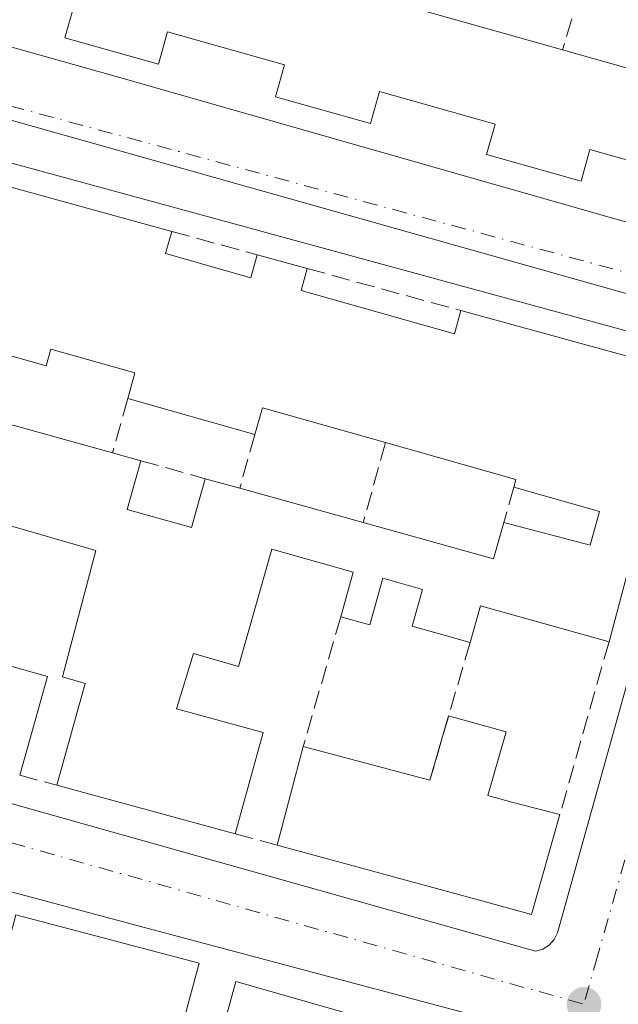
# Model space of a CAD drawing. Units: metres. Extents: x 622421 to 625932, y 4653157 to 4655531.
# Drawn here: x 625456 to 625510, y 4653402 to 4653490 of the extents above; entities that cross this region are included whole.
import ezdxf

# ---------------------------------------------------------------- set-up
doc = ezdxf.new("R2010")
doc.units = ezdxf.units.M
doc.header["$MEASUREMENT"] = 0
doc.linetypes.add('DGN Style 3', pattern=[2.307223458686699, 1.648016756204785, -0.6592067024819142])
doc.linetypes.add('DGN Style 4', pattern=[2.6384748266838614, 1.318413404963828, -0.6592067024819142, 0.001648016756204785, -0.6592067024819142])
for name, color, linetype, lineweight in [('Cultivos leñosos CxS', 92, 'Continuous', 0), ('Edificación Cxs', 1, 'Continuous', 13), ('Elemento construido', 1, 'Continuous', 0), ('Muro lineal', 1, 'DGN Style 3', 13), ('Núcleo urbano CxS', 7, 'Continuous', 0), ('Punto de cota en terreno', 7, 'Continuous', 0), ('Vía urbana Cxs', 4, 'Continuous', 0), ('Vía urbana eje', 4, 'DGN Style 4', 0)]:
    doc.layers.add(name, color=color, linetype=linetype, lineweight=lineweight)

# ---------------------------------------------------------------- blocks, each defined once
blk = doc.blocks.new('5PATER')
at = {"layer": 'Cultivos leñosos CxS', "linetype": 'Continuous', "lineweight": 0}
h = blk.add_hatch(color=51, dxfattribs=at)
edge = h.paths.add_edge_path()
edge.add_ellipse((0, 0), major_axis=(-0.1095731443231308, -0.1110710700762829), ratio=0.9994222409660322, start_angle=0, end_angle=360)
blk = doc.blocks.new('*U24')
at = {"layer": 'Vía urbana Cxs', "color": 4, "linetype": 'Continuous', "lineweight": 0}
blk.add_polyline3d([(625553.0000999998, 4653384.940099999, 264.1677000000054), (625511.1801000005, 4653396.520099999, 262.686400000006), (625510.2600999996, 4653396.340100001, 262.6527999999962), (625509.2500999998, 4653395.620100001, 262.6747000000032), (625508.9001000002, 4653395.090100001, 262.6955000000016), (625492.4901000002, 4653335.6601, 262.9211000000068), (625492.4301000005, 4653334.630100001, 262.6143000000012), (625492.7401000002, 4653333.6501, 262.4502999999968), (625492.0130000003, 4653329.7236, 261.7428000000073), (625487.2100999998, 4653331.090100001, 261.5369999999967), (625481.2007999998, 4653332.8015, 261.585699999996), (625482.9301000005, 4653336.9101, 261.7158999999957), (625483.7301000003, 4653337.960100001, 261.8441000000021), (625500.9301000005, 4653398.200099999, 263.1839000000036), (625500.7600999996, 4653398.8201, 263.1373000000021), (625499.9700999996, 4653399.800100001, 263.1633000000002), (625499.4101, 4653400.100099999, 263.2207999999956), (625468.8601000002, 4653408.2401, 263.1331000000064), (625426.3501000004, 4653419.590100001, 263.4946999999956), (625339.5500999996, 4653444.670100001, 262.5145000000048)], dxfattribs=at)
for points in [[(625370.3300999999, 4653557.5701, 263.8389000000025), (625358.7100999998, 4653515.800100001, 263.670499999993), (625359.0301000001, 4653515.2301, 263.6833000000042), (625359.7801000001, 4653514.780099999, 263.7997000000032), (625393.9901000002, 4653504.9001, 265.006899999993), (625465.0401, 4653484.880100001, 266.5301000000036), (625522.7901, 4653468.4101, 263.9109000000026), (625523.8800999997, 4653468.590100001, 263.8834000000061), (625524.8501000004, 4653469.130100001, 263.9158000000025), (625539.4700999996, 4653498.9001, 264.0605000000069), (625540.2901, 4653501.7601, 264.1391000000003), (625540.2600999996, 4653504.7301, 264.1193000000058), (625539.3901000004, 4653507.5701, 264.0763000000007), (625538.6601, 4653508.860099999, 264.0779000000039), (625536.6700999998, 4653511.0701, 264.1652999999933), (625535.4700999996, 4653511.940099999, 264.2768000000069), (625534.1401000004, 4653512.630100001, 264.3845000000001), (625517.9700999996, 4653517.3301, 264.6312999999937), (625486.1700999998, 4653526.1801, 264.7685999999958), (625437.9200999998, 4653539.9901, 266.0734999999986), (625372.1300999997, 4653558.620100001, 263.8794000000053), (625371.1001000004, 4653558.3101, 263.8554000000004)], [(625504.2200999996, 4653408.220100001, 263.1888000000035), (625518.3201000001, 4653458.6801, 263.9809999999998), (625518.0000999998, 4653459.6501, 263.9002000000037), (625516.9700999996, 4653460.390100001, 264.0524000000005), (625436.6101000002, 4653482.3101, 264.2592000000004), (625357.1201, 4653505.420100001, 263.3757999999943), (625356.4901000002, 4653505.440099999, 263.3398000000016), (625355.7100999998, 4653505.1601, 263.323000000004), (625355.1201, 4653504.5701, 263.3325999999943), (625341.1700999998, 4653453.040100001, 263.4977000000072), (625341.5401, 4653451.9801, 263.3898000000045), (625342.4301000005, 4653451.3101, 263.434500000003), (625360.5401, 4653446.440099999, 263.6342000000004), (625502.2600999996, 4653406.5701, 263.0136999999959), (625502.9101, 4653406.7501, 262.9838000000018), (625503.4801000003, 4653407.110099999, 262.9775999999983), (625503.9301000005, 4653407.610099999, 263.0179999999964)]]:
    blk.add_polyline3d(points, close=True, dxfattribs=at)
blk = doc.blocks.new('*U27')
at = {"layer": 'Edificación Cxs', "color": 1, "linetype": 'Continuous', "lineweight": 13, "elevation": 266.844599999996, "flags": 128}
for points in [[(625455.6300999997, 4653409.8201), (625472.0701000001, 4653405.4801), (625470.6901000004, 4653400.280099999)], [(625474.1401000004, 4653399.370100001), (625475.3701, 4653403.850099999), (625498.4200999998, 4653397.2601)]]:
    blk.add_lwpolyline(points, dxfattribs=at)
blk = doc.blocks.new('*U29')
at = {"layer": 'Edificación Cxs', "color": 1, "linetype": 'Continuous', "lineweight": 13, "elevation": 270.0282000000002, "flags": 128}
for points in [[(625452.7600999996, 4653454.460100001), (625464.3201000001, 4653451.2501), (625466.8501000004, 4653450.550100001), (625465.6201, 4653446.170100001), (625471.3901000004, 4653444.550100001), (625472.6201, 4653448.940099999), (625475.7301000003, 4653448.0801), (625486.8000999996, 4653445.0101), (625498.4901000002, 4653441.7601), (625499.4101, 4653445.0101), (625507.1601, 4653442.9801), (625508.0100999996, 4653446.0101), (625500.3000999996, 4653448.1801), (625500.5000999998, 4653448.870100001), (625488.8000999996, 4653452.170100001), (625477.7500999998, 4653455.280099999), (625477.0701000001, 4653452.9101), (625465.6700999998, 4653456.120100001), (625466.3101000005, 4653458.4301), (625458.7600999996, 4653460.550100001), (625458.3501000004, 4653459.0701), (625454.3501000004, 4653460.190099999)], [(625446.9200999998, 4653477.350099999), (625469.6201, 4653471.120100001), (625469.0500999996, 4653469.120100001), (625476.7100999998, 4653466.960100001), (625477.3000999996, 4653469.0101), (625481.7600999996, 4653467.790100001), (625481.2301000003, 4653465.800100001), (625494.9801000003, 4653461.920100001), (625495.5601000005, 4653464.0101), (625516.3800999997, 4653458.300100001)], [(625511.6001000004, 4653444.550100001), (625508.8501000004, 4653434.300100001), (625497.3101000005, 4653437.550100001), (625496.3800999997, 4653434.2401), (625491.1901000004, 4653435.710100001), (625492.1201, 4653439.0101), (625488.5701000001, 4653440.0101), (625487.3901000004, 4653435.8301), (625484.7801000001, 4653436.5601), (625485.9101, 4653440.550100001), (625478.5900999998, 4653442.620100001), (625475.6201, 4653432.110099999), (625471.5701000001, 4653433.2501), (625470.0500999996, 4653428.300100001), (625477.8201000001, 4653426.170100001), (625475.3201000001, 4653417.090100001), (625459.3201000001, 4653421.440099999), (625461.8400999998, 4653430.5701), (625459.8201000001, 4653431.1801), (625462.8000999996, 4653442.5001), (625454.2100999998, 4653444.9801)], [(625450.9200999998, 4653433.3301), (625458.4801000003, 4653431.190099999), (625455.9801000003, 4653422.350099999)]]:
    blk.add_lwpolyline(points, dxfattribs=at)

msp = doc.modelspace()

# ---------------------------------------------------------------- linework, layer by layer
at = {"layer": 'Edificación Cxs', "color": 1, "linetype": 'Continuous', "lineweight": 13, "elevation": 270.1723000000059, "flags": 128}
msp.add_lwpolyline([(625486.0201000003, 4653492.670100001), (625495.1001000004, 4653490.100099999), (625504.6901000004, 4653487.390100001), (625514.3000999996, 4653484.6801), (625523.7500999998, 4653482.0101), (625520.7301000003, 4653471.3101), (625516.8901000004, 4653472.4101), (625517.7600999996, 4653475.460100001), (625507.1401000004, 4653478.470100001), (625506.3400999998, 4653475.620100001), (625497.8701, 4653478.0101), (625498.6401000004, 4653480.720100001), (625488.2600999996, 4653483.6601), (625487.4401000004, 4653480.780099999), (625478.9200999998, 4653483.190099999), (625479.7301000003, 4653486.050100001), (625469.2301000003, 4653489.0101), (625468.4200999998, 4653486.100099999), (625460.0401, 4653488.470100001), (625460.9301000005, 4653491.600099999)], dxfattribs=at)
at = {"layer": 'Edificación Cxs', "color": 1, "linetype": 'Continuous', "lineweight": 13, "extrusion": (-0.05094331638837791, 0.01439586937811718, 0.9985977856275279), "elevation": 35392.18102086907, "flags": 128}
msp.add_lwpolyline([(-4648218.984836816, -662587.3266415098), (-4648218.984836817, -662577.347097388)], dxfattribs=at)
at = {"layer": 'Edificación Cxs', "color": 1, "linetype": 'Continuous', "lineweight": 13, "extrusion": (0.0879646924088118, -0.02480586020589627, 0.9958146826537903), "elevation": -60145.70492183877, "flags": 128}
msp.add_lwpolyline([(4648579.71652118, 658247.8193573725), (4648579.71652118, 658237.7925937395)], dxfattribs=at)
at = {"layer": 'Edificación Cxs', "color": 1, "linetype": 'Continuous', "lineweight": 13, "extrusion": (-0.001790260059073816, 0.000491335690097112, 0.9999982767775955), "elevation": 1432.776306539291, "flags": 128}
msp.add_lwpolyline([(625446.3941449184, 4653477.207825633), (625469.0941867759, 4653470.977824883)], dxfattribs=at)
at = {"layer": 'Edificación Cxs', "color": 1, "linetype": 'Continuous', "lineweight": 13, "extrusion": (-0.01143081558013479, 0.003126815020251661, 0.9999297772758856), "elevation": 7666.112399268664, "flags": 128}
msp.add_lwpolyline([(625439.4675482608, 4653467.788052735), (625443.9278832806, 4653466.568046773)], dxfattribs=at)
at = {"layer": 'Edificación Cxs', "color": 1, "linetype": 'Continuous', "lineweight": 13, "extrusion": (-0.01173527407428608, 0.003304406121592202, 0.9999256793595137), "elevation": 8305.33397530934, "flags": 128}
msp.add_lwpolyline([(625437.1509586861, 4653450.871720202), (625425.7500491234, 4653454.081737728)], dxfattribs=at)
at = {"layer": 'Edificación Cxs', "color": 1, "linetype": 'Continuous', "lineweight": 13, "extrusion": (-0.1027667161978067, -0.4656398912634409, 0.8789871976918039), "elevation": -2230875.435208915, "flags": 128}
msp.add_lwpolyline([(-392092.4342516357, 4112822.841640072), (-392103.8948332764, 4112823.587374482), (-392104.0480863292, 4112820.787724772)], dxfattribs=at)
at = {"layer": 'Edificación Cxs', "color": 1, "linetype": 'Continuous', "lineweight": 13, "extrusion": (0.01622885869518043, -0.004506456437868681, 0.999858147936909), "elevation": -10554.03730771484, "flags": 128}
msp.add_lwpolyline([(4651142.651298157, 642331.9140277072), (4651142.651298157, 642319.9149217228)], dxfattribs=at)
at = {"layer": 'Edificación Cxs', "color": 1, "linetype": 'Continuous', "lineweight": 13, "extrusion": (-0.08877579932955287, -0.6330486181229138, 0.7690047493650922), "elevation": -3001182.425760006, "flags": 128}
msp.add_lwpolyline([(-26815.27914248075, 3610819.249150669), (-26815.17690527911, 3610820.173838058), (-26827.22182120866, 3610822.310583963)], dxfattribs=at)
at = {"layer": 'Edificación Cxs', "color": 1, "linetype": 'Continuous', "lineweight": 13, "extrusion": (0.02741507295066055, -0.007585198040464903, 0.9995953574050837), "elevation": -17884.30327650809, "flags": 128}
msp.add_lwpolyline([(4651738.29611038, 637828.503384574), (4651738.296110379, 637825.8772695553)], dxfattribs=at)
at = {"layer": 'Edificación Cxs', "color": 1, "linetype": 'Continuous', "lineweight": 13, "extrusion": (0.0898745708735524, -0.02485277520038767, 0.9956429586328294), "elevation": -59171.78446434815, "flags": 128}
msp.add_lwpolyline([(4651828.632728267, 634659.1047495066), (4651828.632728267, 634655.863912448)], dxfattribs=at)
at = {"layer": 'Edificación Cxs', "color": 1, "linetype": 'Continuous', "lineweight": 13, "extrusion": (0.0399190942756726, -0.01107060699766587, 0.9991415853485999), "elevation": -26282.18747557578, "flags": 128}
msp.add_lwpolyline([(4651354.470901317, 640320.0969776869), (4651354.470901317, 640308.599296978)], dxfattribs=at)
at = {"layer": 'Edificación Cxs', "color": 1, "linetype": 'Continuous', "lineweight": 13, "extrusion": (-0.05722617719649234, -0.1032065089171322, 0.9930123771437159), "elevation": -515796.253643358, "flags": 128}
msp.add_lwpolyline([(-1709551.175719058, 4342484.688748007), (-1709539.376157762, 4342487.535110956), (-1709540.147574555, 4342490.846687736)], dxfattribs=at)
at = {"layer": 'Edificación Cxs', "color": 1, "linetype": 'Continuous', "lineweight": 13, "extrusion": (-0.01933874671393973, -0.3638602318243539, 0.9312527823165209), "elevation": -1705049.503332268, "flags": 128}
msp.add_lwpolyline([(377651.2292328753, 4358428.376989272), (377639.5330072581, 4358431.204305731), (377638.779992702, 4358427.60196096)], dxfattribs=at)
at = {"layer": 'Edificación Cxs', "color": 1, "linetype": 'Continuous', "lineweight": 13, "elevation": 265.801099999997, "flags": 128}
msp.add_lwpolyline([(625499.6297000004, 4653426.2443), (625497.9671999998, 4653420.515799999), (625500.1401000004, 4653419.940099999), (625504.4401000004, 4653418.8101), (625501.8901000004, 4653409.850099999), (625497.7600999996, 4653410.9801), (625479.0701000001, 4653416.0701), (625481.4200999998, 4653424.920100001), (625492.7801000001, 4653421.890100001), (625494.4628999997, 4653427.663000001)], close=True, dxfattribs=at)
at = {"layer": 'Edificación Cxs', "color": 1, "linetype": 'Continuous', "lineweight": 13, "extrusion": (0.05024751440391383, 0.1723757285287082, 0.9837488477809901), "elevation": 833827.6690300865, "flags": 128}
msp.add_lwpolyline([(701771.6842270924, -4567036.73045298), (701771.6842270924, -4567042.842956273)], dxfattribs=at)
at = {"layer": 'Edificación Cxs', "color": 1, "linetype": 'Continuous', "lineweight": 13, "extrusion": (0.07264659398094954, -0.019947302570814, 0.9971582509828194), "elevation": -47119.59787629621, "flags": 128}
msp.add_lwpolyline([(4652959.926495317, 627196.9975580827), (4652959.926495317, 627191.6242541661)], dxfattribs=at)
at = {"layer": 'Edificación Cxs', "color": 1, "linetype": 'Continuous', "lineweight": 13, "extrusion": (0.007175141596398379, 0.02702127793124828, 0.9996091075425603), "elevation": 130493.7481835232, "flags": 128}
msp.add_lwpolyline([(589736.802611883, -4656252.478549167), (589736.8026118831, -4656261.63882139)], dxfattribs=at)
at = {"layer": 'Edificación Cxs', "color": 1, "linetype": 'Continuous', "lineweight": 13, "extrusion": (-0.08941446813740644, 0.02384910549111144, 0.9957089298861284), "elevation": 55316.24425132054, "flags": 128}
msp.add_lwpolyline([(-4657432.360153258, -592329.7118571021), (-4657432.360153258, -592317.9040421775)], dxfattribs=at)
at = {"layer": 'Edificación Cxs', "color": 1, "linetype": 'Continuous', "lineweight": 13, "extrusion": (0.01617101406074895, -0.004396494446995027, 0.9998595747107815), "elevation": -10079.3043967406, "flags": 128}
msp.add_lwpolyline([(4654513.126495061, 617183.9462924104), (4654513.126495061, 617200.5294081734)], dxfattribs=at)
at = {"layer": 'Edificación Cxs', "color": 1, "linetype": 'Continuous', "lineweight": 13}
for points in [[(625523.7500999998, 4653482.0101, 265.6563000000024), (625520.7301000003, 4653471.3101, 265.6628000000055), (625516.8901000004, 4653472.4101, 267.6183000000019), (625517.7600999996, 4653475.460100001, 269.2553999999946), (625507.1401000004, 4653478.470100001, 268.6539000000048), (625506.3400999998, 4653475.620100001, 266.9248999999982), (625497.8701, 4653478.0101, 267.4918000000035), (625498.6401000004, 4653480.720100001, 269.1355999999942), (625488.2600999996, 4653483.6601, 268.7143999999971), (625487.4401000004, 4653480.780099999, 267.1447000000044), (625478.9200999998, 4653483.190099999, 267.1407999999938), (625479.7301000003, 4653486.050100001, 269.0019000000029), (625469.2301000003, 4653489.0101, 268.9303999999975), (625468.4200999998, 4653486.100099999, 267.5019000000029), (625460.0401, 4653488.470100001, 267.5574000000051), (625460.9301000005, 4653491.600099999, 269.8043000000035)], [(625469.6201, 4653471.120100001, 266.1135999999969), (625469.0500999996, 4653469.120100001, 267.6508000000031), (625476.7100999998, 4653466.960100001, 266.4395999999979), (625477.3000999996, 4653469.0101, 265.3098999999929)], [(625481.7600999996, 4653467.790100001, 265.3647000000055), (625481.2301000003, 4653465.800100001, 267.062699999995), (625494.9801000003, 4653461.920100001, 267.4174999999959), (625495.5601000005, 4653464.0101, 265.9073999999964)], [(625495.5601000005, 4653464.0101, 265.9073999999964), (625516.3800999997, 4653458.300100001, 264.949099999998), (625512.4401000004, 4653444.300100001, 265.5541999999987), (625511.6001000004, 4653444.550100001, 265.9545999999973), (625508.8501000004, 4653434.300100001, 264.9517999999953)], [(625465.6700999998, 4653456.120100001, 268.4560999999958), (625466.3101000005, 4653458.4301, 270.0282000000007), (625458.7600999996, 4653460.550100001, 268.2609999999986), (625458.3501000004, 4653459.0701, 266.9334999999992), (625454.3501000004, 4653460.190099999, 267.478099999993)], [(625466.8501000004, 4653450.550100001, 265.9290000000037), (625465.6201, 4653446.170100001, 265.9415000000009), (625471.3901000004, 4653444.550100001, 266.1261999999988), (625472.6201, 4653448.940099999, 266.413400000005)], [(625499.4101, 4653445.0101, 266.3616000000038), (625507.1601, 4653442.9801, 266.8062999999966), (625508.0100999996, 4653446.0101, 267.956600000005), (625500.3000999996, 4653448.1801, 267.6229000000022)], [(625459.3201000001, 4653421.440099999, 265.1628999999957), (625461.8400999998, 4653430.5701, 265.235400000005), (625459.8201000001, 4653431.1801, 264.9526000000042), (625462.8000999996, 4653442.5001, 267.1242000000057), (625454.2100999998, 4653444.9801, 266.430600000007), (625450.9200999998, 4653433.3301, 265.6189000000013), (625458.4801000003, 4653431.190099999, 264.8459000000003), (625455.9801000003, 4653422.350099999, 264.9521999999997)], [(625484.7801000001, 4653436.5601, 264.7259999999951), (625485.9101, 4653440.550100001, 265.7595000000001), (625478.5900999998, 4653442.620100001, 266.0056000000041), (625475.6201, 4653432.110099999, 264.8643000000012), (625471.5701000001, 4653433.2501, 266.6818999999959), (625470.0500999996, 4653428.300100001, 265.5304999999935), (625477.8201000001, 4653426.170100001, 263.9204000000027), (625475.3201000001, 4653417.090100001, 264.8849999999948)], [(625496.3800999997, 4653434.2401, 264.6693999999989), (625491.1901000004, 4653435.710100001, 265.0651999999973), (625492.1201, 4653439.0101, 265.5329999999958), (625488.5701000001, 4653440.0101, 265.7474999999977), (625487.3901000004, 4653435.8301, 264.9995000000054), (625484.7801000001, 4653436.5601, 264.7259999999951)], [(625499.6297000004, 4653426.2443, 264.0360999999975), (625497.9671999998, 4653420.515799999, 265.264599999995), (625500.1401000004, 4653419.940099999, 264.9872000000032), (625504.4401000004, 4653418.8101, 264.155700000003)], [(625504.4401000004, 4653418.8101, 264.155700000003), (625501.8901000004, 4653409.850099999, 264.3628000000026), (625497.7600999996, 4653410.9801, 265.8010999999969), (625479.0701000001, 4653416.0701, 264.7017999999953)], [(625450.9700999996, 4653405.8301, 264.8396999999969), (625454.3501000004, 4653404.940099999, 265.3565999999992), (625455.6300999997, 4653409.8201, 263.9089999999997), (625472.0701000001, 4653405.4801, 263.4992999999959), (625470.6901000004, 4653400.280099999, 265.7532000000065), (625474.1401000004, 4653399.370100001, 265.920299999998), (625475.3701, 4653403.850099999, 264.0574999999953), (625498.4200999998, 4653397.2601, 264.4119000000064), (625494.8000999996, 4653384.620100001, 264.2736000000005)]]:
    msp.add_polyline3d(points, dxfattribs=at)
at = {"layer": 'Elemento construido', "color": 1, "linetype": 'Continuous', "lineweight": 0}
for points in [[(625522.7901, 4653468.4101, 263.9109000000026), (625523.8800999997, 4653468.590100001, 263.8834000000061), (625524.8501000004, 4653469.130100001, 263.9158000000025), (625539.4700999996, 4653498.9001, 264.0605000000069), (625540.2901, 4653501.7601, 264.1391000000003), (625540.2600999996, 4653504.7301, 264.1193000000058), (625539.3901000004, 4653507.5701, 264.0763000000007), (625538.6601, 4653508.860099999, 264.0779000000039), (625536.6700999998, 4653511.0701, 264.1652999999933), (625535.4700999996, 4653511.940099999, 264.2768000000069), (625534.1401000004, 4653512.630100001, 264.3845000000001), (625517.9700999996, 4653517.3301, 264.6312999999937), (625486.1700999998, 4653526.1801, 264.7685999999958), (625437.9200999998, 4653539.9901, 266.0734999999986), (625372.1300999997, 4653558.620100001, 263.8794000000053), (625371.1001000004, 4653558.3101, 263.8554000000004), (625370.3300999999, 4653557.5701, 263.8389000000025), (625358.7100999998, 4653515.800100001, 263.670499999993), (625359.0301000001, 4653515.2301, 263.6833000000042), (625359.7801000001, 4653514.780099999, 263.7997000000032), (625393.9901000002, 4653504.9001, 265.006899999993), (625465.0401, 4653484.880100001, 266.5301000000036), (625522.7901, 4653468.4101, 263.9109000000026)], [(625502.2600999996, 4653406.5701, 263.0136999999959), (625502.9101, 4653406.7501, 262.9838000000018), (625503.4801000003, 4653407.110099999, 262.9775999999983), (625503.9301000005, 4653407.610099999, 263.0179999999964), (625504.2200999996, 4653408.220100001, 263.1888000000035), (625518.3201000001, 4653458.6801, 263.9809999999998), (625518.0000999998, 4653459.6501, 263.9002000000037), (625516.9700999996, 4653460.390100001, 264.0524000000005), (625436.6101000002, 4653482.3101, 264.2592000000004), (625357.1201, 4653505.420100001, 263.3757999999943), (625356.4901000002, 4653505.440099999, 263.3398000000016), (625355.7100999998, 4653505.1601, 263.323000000004), (625355.1201, 4653504.5701, 263.3325999999943), (625341.1700999998, 4653453.040100001, 263.4977000000072), (625341.5401, 4653451.9801, 263.3898000000045), (625342.4301000005, 4653451.3101, 263.434500000003), (625360.5401, 4653446.440099999, 263.6342000000004), (625502.2600999996, 4653406.5701, 263.0136999999959)], [(625481.7100999998, 4653336.380100001, 261.7817000000068), (625482.9301000005, 4653336.9101, 261.7158999999957), (625483.7301000003, 4653337.960100001, 261.8441000000021), (625500.9301000005, 4653398.200099999, 263.1839000000036), (625500.7600999996, 4653398.8201, 263.1373000000021), (625499.9700999996, 4653399.800100001, 263.1633000000002), (625499.4101, 4653400.100099999, 263.2207999999956), (625468.8601000002, 4653408.2401, 263.1331000000064), (625426.3501000004, 4653419.590100001, 263.4946999999956), (625339.5500999996, 4653444.670100001, 262.5145000000048), (625338.5900999998, 4653444.2301, 262.4989999999962), (625338.0601000005, 4653443.3201, 262.5534000000043), (625321.8400999998, 4653383.590100001, 261.5570000000007), (625321.8201000001, 4653382.2301, 261.4802999999956), (625322.4101, 4653381.0001, 261.438599999994), (625323.0800999999, 4653380.380100001, 261.6484000000055), (625323.9101, 4653379.9901, 261.9282999999996), (625405.8101000005, 4653356.8201, 262.9201999999932), (625481.7100999998, 4653336.380100001, 261.7817000000068)]]:
    msp.add_polyline3d(points, dxfattribs=at)
at = {"layer": 'Muro lineal', "color": 1, "linetype": 'DGN Style 3', "lineweight": 13, "extrusion": (0.03500993397201257, 0.1172396721468123, 0.9924863544644749), "elevation": 567737.0507987839, "flags": 128}
msp.add_lwpolyline([(732165.0252742877, -4603031.738832313), (732165.0252742876, -4603021.843884385)], dxfattribs=at)
at = {"layer": 'Muro lineal', "color": 1, "linetype": 'DGN Style 3', "lineweight": 13, "extrusion": (0.09681211469246526, -0.02659812007245248, 0.9949472118948747), "elevation": -62955.77802396858, "flags": 128}
msp.add_lwpolyline([(4652901.872987664, 626535.324184145), (4652901.872987663, 626527.3191586176)], dxfattribs=at)
at = {"layer": 'Muro lineal', "color": 1, "linetype": 'DGN Style 3', "lineweight": 13, "extrusion": (-0.03655515678942489, 0.01001293425450475, 0.9992814726891096), "elevation": 23995.4572565616, "flags": 128}
msp.add_lwpolyline([(-4653384.531680372, -625640.9469362565), (-4653384.531680372, -625626.6283146983)], dxfattribs=at)
at = {"layer": 'Muro lineal', "color": 1, "linetype": 'DGN Style 3', "lineweight": 13, "extrusion": (-0.1166258495234161, -0.4207169536507448, 0.8996641907588513), "elevation": -2030491.827579071, "flags": 128}
msp.add_lwpolyline([(-640358.2702977739, 4184842.346138541), (-640358.2702977738, 4184836.728873569)], dxfattribs=at)
at = {"layer": 'Muro lineal', "color": 1, "linetype": 'DGN Style 3', "lineweight": 13, "extrusion": (-0.118908998158336, -0.4286048217809798, 0.895633048130246), "elevation": -2068626.63949165, "flags": 128}
msp.add_lwpolyline([(-641319.6273350002, 4165973.906047137), (-641319.6273350002, 4165968.309520134)], dxfattribs=at)
at = {"layer": 'Muro lineal', "color": 1, "linetype": 'DGN Style 3', "lineweight": 13, "extrusion": (-0.1261087302682068, -0.4514692544082871, 0.8833301197594058), "elevation": -2179532.051991916, "flags": 128}
msp.add_lwpolyline([(-649495.5861961978, 4107754.730869873), (-649495.5861961978, 4107746.314895478)], dxfattribs=at)
at = {"layer": 'Muro lineal', "color": 1, "linetype": 'DGN Style 3', "lineweight": 13, "extrusion": (-0.07763396108669134, 0.0216621624745862, 0.9967465669882765), "elevation": 52511.39659985255, "flags": 128}
msp.add_lwpolyline([(-4650335.444001462, -646091.0810474803), (-4650335.444001463, -646085.0710854704)], dxfattribs=at)
at = {"layer": 'Muro lineal', "color": 1, "linetype": 'DGN Style 3', "lineweight": 13, "extrusion": (-0.09669530011118922, -0.3444091027908444, 0.9338267445576898), "elevation": -1662922.938408261, "flags": 128}
msp.add_lwpolyline([(-655638.1915165215, 4341734.276146316), (-655638.1915165215, 4341730.750259521)], dxfattribs=at)
at = {"layer": 'Muro lineal', "color": 1, "linetype": 'DGN Style 3', "lineweight": 13, "extrusion": (-0.006414778356589144, -0.02222262501851797, 0.9997324669910057), "elevation": -107159.2667752692, "flags": 128}
msp.add_lwpolyline([(-689618.9804641125, 4643128.864507182), (-689618.9804641127, 4643116.746018493)], dxfattribs=at)
at = {"layer": 'Muro lineal', "color": 1, "linetype": 'DGN Style 3', "lineweight": 13, "extrusion": (-0.01351842447758897, -0.04748308280354614, 0.99878056100783), "elevation": -229150.6716352065, "flags": 128}
msp.add_lwpolyline([(-672595.7491224658, 4641208.582368561), (-672595.7491224658, 4641192.457171656)], dxfattribs=at)
at = {"layer": 'Muro lineal', "color": 1, "linetype": 'DGN Style 3', "lineweight": 13, "extrusion": (0.01886173030358508, 0.06470621368321358, 0.9977260851760553), "elevation": 313168.121892336, "flags": 128}
msp.add_lwpolyline([(701763.2820515401, -4631970.4275716), (701763.2820515401, -4631957.534253138)], dxfattribs=at)
at = {"layer": 'Muro lineal', "color": 1, "linetype": 'DGN Style 3', "lineweight": 13, "extrusion": (-0.05861612742917858, 0.01597026226455048, 0.9981528441718772), "elevation": 37919.03071993402, "flags": 128}
msp.add_lwpolyline([(-4654179.063245646, -618639.0029798247), (-4654179.063245647, -618635.5348254902)], dxfattribs=at)
at = {"layer": 'Muro lineal', "color": 1, "linetype": 'DGN Style 3', "lineweight": 13, "extrusion": (0.04543749419617053, -0.01235899842135838, 0.9988907293989638), "elevation": -28826.95207271953, "flags": 128}
msp.add_lwpolyline([(4654441.249627603, 617135.0915741522), (4654441.249627603, 617131.2010134935)], dxfattribs=at)
at = {"layer": 'Núcleo urbano CxS', "color": 7, "linetype": 'Continuous', "lineweight": 0}
msp.add_polyline3d([(625369.2971000001, 4653561.9287, 263.7648000000045), (625445.7039000001, 4653540.2663, 264.5718000000052), (625542.5125000002, 4653512.819700001, 264.0298999999941), (625535.8567000005, 4653496.8639, 263.9118000000017), (625524.9940999999, 4653470.8233, 263.7045000000071), (625521.2017000001, 4653462.487700001, 263.5353999999934), (625352.0043000003, 4653510.1679, 263.027700000006), (625346.5976999998, 4653484.1259, 262.7994999999937), (625250.5626999997, 4653510.1513, 261.0252000000037), (625240.1836999999, 4653512.965299999, 260.624100000001), (625240.4336999999, 4653513.915100001, 260.632500000007), (625251.4307000004, 4653539.158700001, 260.7832000000053), (625252.6309000002, 4653542.4933, 260.8105000000069), (625253.9253000002, 4653546.101700001, 260.8331999999937), (625266.8680999996, 4653590.0187, 261.0823999999994), (625366.3191000001, 4653562.7729, 263.7081999999937)], close=True, dxfattribs=at)
for points in [[(625240.1836999999, 4653512.965299999, 260.624100000001), (625250.5626999997, 4653510.1513, 261.0252000000037), (625346.5976999998, 4653484.1259, 262.7994999999937), (625352.0043000003, 4653510.1679, 263.027700000006), (625521.2017000001, 4653462.487700001, 263.5353999999934)], [(625352.0043000003, 4653510.1679, 263.027700000006), (625521.2017000001, 4653462.487700001, 263.5353999999934), (625529.8403000003, 4653460.2149, 263.4627000000037), (625525.3715000004, 4653451.416300001, 263.3806999999942), (625519.4571000002, 4653435.872300001, 263.2428999999975), (625807.7991000004, 4653355.174900001, 263.3478999999934)]]:
    msp.add_polyline3d(points, dxfattribs=at)
at = {"layer": 'Vía urbana Cxs', "color": 4, "linetype": 'Continuous', "lineweight": 0}
for points in [[(625370.3300999999, 4653557.5701, 263.8389000000025), (625358.7100999998, 4653515.800100001, 263.670499999993), (625359.0301000001, 4653515.2301, 263.6833000000042), (625359.7801000001, 4653514.780099999, 263.7997000000032), (625393.9901000002, 4653504.9001, 265.006899999993), (625465.0401, 4653484.880100001, 266.5301000000036), (625522.7901, 4653468.4101, 263.9109000000026)], [(625504.2200999996, 4653408.220100001, 263.1888000000035), (625518.3201000001, 4653458.6801, 263.9809999999998), (625518.0000999998, 4653459.6501, 263.9002000000037), (625516.9700999996, 4653460.390100001, 264.0524000000005), (625436.6101000002, 4653482.3101, 264.2592000000004), (625357.1201, 4653505.420100001, 263.3757999999943), (625356.4901000002, 4653505.440099999, 263.3398000000016), (625355.7100999998, 4653505.1601, 263.323000000004), (625355.1201, 4653504.5701, 263.3325999999943), (625341.1700999998, 4653453.040100001, 263.4977000000072), (625341.5401, 4653451.9801, 263.3898000000045), (625342.4301000005, 4653451.3101, 263.434500000003), (625360.5401, 4653446.440099999, 263.6342000000004), (625502.2600999996, 4653406.5701, 263.0136999999959)], [(625482.9301000005, 4653336.9101, 261.7158999999957), (625483.7301000003, 4653337.960100001, 261.8441000000021), (625500.9301000005, 4653398.200099999, 263.1839000000036), (625500.7600999996, 4653398.8201, 263.1373000000021), (625499.9700999996, 4653399.800100001, 263.1633000000002), (625499.4101, 4653400.100099999, 263.2207999999956), (625468.8601000002, 4653408.2401, 263.1331000000064), (625426.3501000004, 4653419.590100001, 263.4946999999956), (625339.5500999996, 4653444.670100001, 262.5145000000048), (625338.5900999998, 4653444.2301, 262.4989999999962), (625338.0601000005, 4653443.3201, 262.5534000000043), (625329.8295999998, 4653413.010199999, 264.5326000000059)], [(625502.2600999996, 4653406.5701, 263.0136999999959), (625502.9101, 4653406.7501, 262.9838000000018), (625503.4801000003, 4653407.110099999, 262.9775999999983), (625503.9301000005, 4653407.610099999, 263.0179999999964), (625504.2200999996, 4653408.220100001, 263.1888000000035)]]:
    msp.add_polyline3d(points, dxfattribs=at)
at = {"layer": 'Vía urbana eje', "color": 4, "linetype": 'DGN Style 4', "lineweight": 0, "extrusion": (-0.2608814420041741, -0.9653462581417906, 0.006890218390307202), "elevation": -4655389.608276733, "flags": 128}
msp.add_lwpolyline([(-610347.6833490179, 32340.50329898894), (-610342.8051329121, 32340.53961715741), (-610333.0680080843, 32340.75131424098), (-610328.1897919792, 32340.76913284861), (-610323.3212295652, 32340.79743323126), (-610318.4500582749, 32340.86376619346), (-610313.5814958619, 32341.00736383913), (-610308.7032797554, 32341.04618194827), (-610294.0975925144, 32341.41657631906), (-610289.2193764091, 32341.38579608036), (-610279.4822515809, 32341.44919668424), (-610274.6040354756, 32341.72180924346), (-610259.9983482346, 32341.59641538347), (-610255.1201321293, 32341.79602967557), (-610250.2489608392, 32341.78636444184), (-610240.5118360118, 32341.52817267981), (-610235.6336199066, 32341.6190895522), (-610221.0279326646, 32341.40039790696), (-610216.1497165594, 32341.46721535144), (-610206.4125917318, 32341.36221995279), (-610201.5343756259, 32341.26654125464), (-610186.9286883855, 32341.18024646653), (-610182.0478634032, 32341.16949923463), (-610167.4421761623, 32340.90820860063)], dxfattribs=at)
at = {"layer": 'Vía urbana eje', "color": 4, "linetype": 'DGN Style 4', "lineweight": 0, "extrusion": (-0.2713566696822223, -0.9624655499069932, 0.005061922678427913), "elevation": -4648472.986884586, "flags": 128}
msp.add_lwpolyline([(-660888.1220564615, 23792.70213066616), (-660880.1880147385, 23792.83039730324), (-660876.2182802764, 23793.1583785209), (-660866.2458202254, 23793.29680897768), (-660861.2472518202, 23792.8663956229), (-660856.2610217951, 23793.14210820568), (-660851.2720781679, 23793.84856654934), (-660846.2762233642, 23793.62089931755), (-660841.2872797372, 23793.17957236637), (-660836.3010497123, 23793.40408560511), (-660831.3024813064, 23793.59646427126), (-660826.3162512815, 23793.75307837992), (-660821.3273076544, 23793.63024734824), (-660816.3314528501, 23793.62557725944), (-660811.3425092238, 23793.62454466733), (-660806.3562791988, 23793.4654628206), (-660801.3604243938, 23793.87578741499), (-660796.3714807674, 23793.85025513675), (-660791.3756259636, 23793.68898705424), (-660786.3866823373, 23793.52135659653), (-660781.4004523108, 23793.89426793403), (-660776.4018839059, 23794.01624750212), (-660771.4156538808, 23793.52156995498), (-660766.426710254, 23793.35143952929), (-660761.4308554495, 23793.62166591858), (-660756.4419118232, 23793.89892976099), (-660751.4556817984, 23793.42395196145), (-660746.4571133918, 23793.28093492461), (-660736.4846533418, 23793.48876449226), (-660731.486084936, 23793.54204494051), (-660726.4998549109, 23793.51166144494), (-660721.5109112838, 23793.50082897835), (-660716.5150564804, 23793.04586465863), (-660711.5261128532, 23792.92813356163)], dxfattribs=at)
at = {"layer": 'Vía urbana eje', "color": 4, "linetype": 'DGN Style 4', "lineweight": 0}
msp.add_polyline3d([(625526.0500999996, 4653463.200099999, 263.4894000000059), (625524.4401000004, 4653458.7301, 263.4444999999978), (625521.2200999996, 4653449.770099999, 263.9732999999979), (625519.6101000002, 4653445.300100001, 264.3264000000054), (625518.0000999998, 4653440.8201, 263.7397999999957), (625516.3901000004, 4653436.350099999, 263.4866999999941), (625513.9501, 4653427.710100001, 263.3102000000072), (625512.7200999996, 4653423.390100001, 262.9750000000058), (625511.5000999998, 4653419.0701, 262.9360000000015), (625510.2701000003, 4653414.7601, 263.0598999999929), (625507.8300999999, 4653406.120100001, 262.6388000000007), (625506.6001000004, 4653401.800100001, 262.4125000000058)], dxfattribs=at)

# ---------------------------------------------------------------- block references
at = {"layer": 'Edificación Cxs', "color": 1, "linetype": 'Continuous', "lineweight": 13}
for name in ['*U29', '*U27']:
    msp.add_blockref(name, (0, 0), dxfattribs=at)
at = {"layer": 'Punto de cota en terreno', "color": 7, "linetype": 'Continuous', "lineweight": 0, "xscale": 10, "yscale": 10, "zscale": 10}
msp.add_blockref('5PATER', (625506.6100000005, 4653401.800000001, 262.3699999999953), dxfattribs=at)
at = {"layer": 'Vía urbana Cxs', "color": 4, "linetype": 'Continuous', "lineweight": 0}
msp.add_blockref('*U24', (0, 0), dxfattribs=at)

doc.saveas('drawing.dxf')
